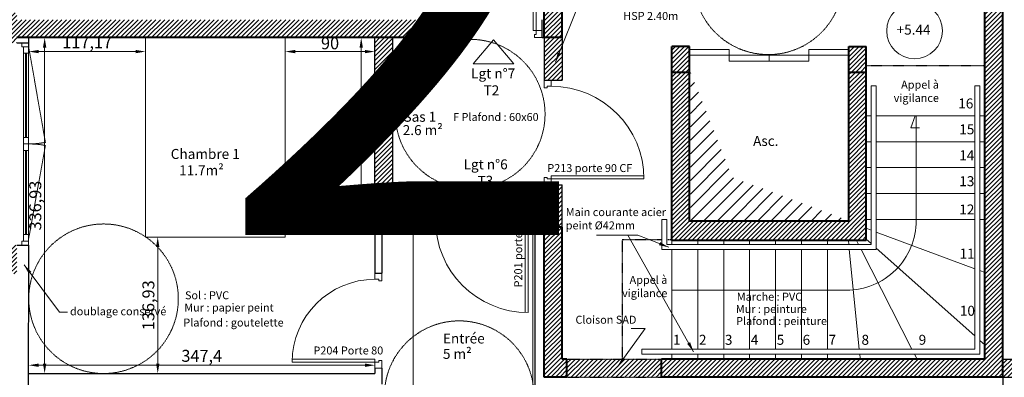
# Model space of a CAD drawing. Units: millimetres. Extents: x 6943 to 48563, y -39792 to 13096.
# Drawn here: x 26965 to 27953, y -28000 to -27642 of the extents above; entities that cross this region are included whole.
import ezdxf

# ---------------------------------------------------------------- set-up
doc = ezdxf.new("R2010")
doc.units = ezdxf.units.MM
doc.linetypes.add('CACHE', pattern=[9.525, 6.35, -3.175])
doc.linetypes.add('JIS_02_0.7', pattern=[1.35, 0.75, -0.6])
for name, color, linetype, lineweight in [('A- doublage sup', 4, 'Continuous', 25), ('A-005', 8, 'Continuous', 5), ('A-009', 6, 'Continuous', 9), ('A-009 pointillé', 6, 'CACHE', 9), ('A-018', 1, 'Continuous', 18), ('A-018 tireté', 1, 'JIS_02_0.7', 25), ('A-025', 4, 'Continuous', 25), ('A-040', 2, 'Continuous', 40), ('A-cote050', 9, 'Continuous', 13), ('A-hachures', 6, 'Continuous', 9), ('A-TXT-commentaires', 6, 'Continuous', 13), ('A-TXT-fin', 1, 'Continuous', 18), ('Z-mise-en-scene+mobilier', 253, 'Continuous', 5)]:
    doc.layers.add(name, color=color, linetype=linetype, lineweight=lineweight)
doc.layers.add('Z-repères-presentation', color=253, linetype='Continuous', lineweight=5, plot=False)
doc.styles.add('arial-italique', font='ariali.ttf')
doc.styles.add('arial-standard', font='arial.ttf')
doc.dimstyles.new('cote-050', dxfattribs={"dimtxt": 12, "dimasz": 10, "dimexe": 1.25, "dimexo": 0, "dimtad": 1, "dimrnd": 0.0005, "dimtxsty": 'arial-standard', "dimcen": 5, "dimclrd": 256, "dimclre": 256, "dimclrt": 256, "dimazin": 0, "dimtfac": 1, "dimtmove": 0, "dimatfit": 3, "dimfxl": 0, "dimlwd": -1, "dimlwe": -1, "dimarcsym": 0})

# ---------------------------------------------------------------- blocks, each defined once
blk = doc.blocks.new('*D168')
at = {"layer": 'A-cote050', "transparency": 16777216}
for p, q in [((26974.24, -27659.63), (26974.24, -27674.87)), ((27091.41, -27659.63), (27091.41, -27674.87)), ((26984.24, -27673.62), (27081.41, -27673.62))]:
    blk.add_line(p, q, dxfattribs=at)
for points in [[(26984.24, -27671.96), (26984.24, -27675.29), (26974.24, -27673.62)], [(27081.41, -27671.96), (27081.41, -27675.29), (27091.41, -27673.62)]]:
    blk.add_solid(points, dxfattribs=at)
at = {"layer": 'Defpoints', "color": 0, "transparency": 16777216}
for p in [(26974.24, -27659.63), (27091.41, -27659.63), (27091.41, -27673.62)]:
    blk.add_point(p, dxfattribs=at)
at = {"layer": 'A-cote050', "transparency": 16777216, "insert": (27032.83, -27665.79), "char_height": 12, "attachment_point": 5, "style": 'arial-standard'}
blk.add_mtext('117,17', dxfattribs=at)
blk = doc.blocks.new('*D169')
at = {"layer": 'A-cote050', "transparency": 16777216}
for p, q in [((27231.41, -27659.63), (27231.41, -27674.87)), ((27321.41, -27659.63), (27321.41, -27674.87)), ((27241.41, -27673.62), (27311.41, -27673.62))]:
    blk.add_line(p, q, dxfattribs=at)
for points in [[(27241.41, -27671.96), (27241.41, -27675.29), (27231.41, -27673.62)], [(27311.41, -27671.96), (27311.41, -27675.29), (27321.41, -27673.62)]]:
    blk.add_solid(points, dxfattribs=at)
at = {"layer": 'Defpoints', "color": 0, "transparency": 16777216}
for p in [(27231.41, -27659.63), (27321.41, -27659.63), (27321.41, -27673.62)]:
    blk.add_point(p, dxfattribs=at)
at = {"layer": 'A-cote050', "transparency": 16777216, "insert": (27276.41, -27666.87), "char_height": 12, "attachment_point": 5, "style": 'arial-standard'}
blk.add_mtext('90', dxfattribs=at)
blk = doc.blocks.new('*D170')
at = {"layer": 'A-cote050', "transparency": 16777216}
for p, q in [((26974.03, -27996.56), (26974.03, -27987)), ((26984.03, -27988.25), (27311.42, -27988.25)), ((27321.42, -27993.8), (27321.42, -27987))]:
    blk.add_line(p, q, dxfattribs=at)
for points in [[(26984.03, -27986.58), (26984.03, -27989.91), (26974.03, -27988.25)], [(27311.42, -27986.58), (27311.42, -27989.91), (27321.42, -27988.25)]]:
    blk.add_solid(points, dxfattribs=at)
at = {"layer": 'Defpoints', "color": 0, "transparency": 16777216}
for p in [(26974.03, -27996.56), (27321.42, -27988.25), (27321.42, -27993.8)]:
    blk.add_point(p, dxfattribs=at)
at = {"layer": 'A-cote050', "transparency": 16777216, "insert": (27147.73, -27980.41), "char_height": 12, "attachment_point": 5, "style": 'arial-standard'}
blk.add_mtext('347,4', dxfattribs=at)
blk = doc.blocks.new('*D171')
at = {"layer": 'A-cote050', "transparency": 16777216}
for p, q in [((26974.03, -27659.63), (26991.39, -27659.63)), ((26990.14, -27669.63), (26990.14, -27986.56)), ((26974.02, -27996.56), (26991.39, -27996.56))]:
    blk.add_line(p, q, dxfattribs=at)
for points in [[(26988.47, -27669.63), (26991.81, -27669.63), (26990.14, -27659.63)], [(26988.47, -27986.56), (26991.81, -27986.56), (26990.14, -27996.56)]]:
    blk.add_solid(points, dxfattribs=at)
at = {"layer": 'Defpoints', "color": 0, "transparency": 16777216}
for p in [(26974.03, -27659.63), (26974.02, -27996.56), (26990.14, -27996.56)]:
    blk.add_point(p, dxfattribs=at)
at = {"layer": 'A-cote050', "transparency": 16777216, "insert": (26982.31, -27828.1), "char_height": 12, "attachment_point": 5, "rotation": 90, "style": 'arial-standard'}
blk.add_mtext('336,93', dxfattribs=at)
blk = doc.blocks.new('*D172')
at = {"layer": 'A-cote050', "transparency": 16777216}
for p, q in [((27140.4, -27859.63), (27102.3, -27859.63)), ((27103.55, -27869.63), (27103.55, -27986.56)), ((27140.4, -27996.56), (27102.3, -27996.56))]:
    blk.add_line(p, q, dxfattribs=at)
for points in [[(27101.89, -27869.63), (27105.22, -27869.63), (27103.55, -27859.63)], [(27101.89, -27986.56), (27105.22, -27986.56), (27103.55, -27996.56)]]:
    blk.add_solid(points, dxfattribs=at)
at = {"layer": 'Defpoints', "color": 0, "transparency": 16777216}
for p in [(27140.4, -27859.63), (27103.55, -27996.56), (27140.4, -27996.56)]:
    blk.add_point(p, dxfattribs=at)
at = {"layer": 'A-cote050', "transparency": 16777216, "insert": (27095.72, -27928.1), "char_height": 12, "attachment_point": 5, "rotation": 90, "style": 'arial-standard'}
blk.add_mtext('136,93', dxfattribs=at)
blk = doc.blocks.new('*D181')
at = {"layer": 'A-cote050', "transparency": 16777216}
for p, q in [((27951.24, -28000.11), (27951.24, -28019.28)), ((28224.24, -28000.11), (28224.24, -28019.28)), ((27961.24, -28018.03), (28214.24, -28018.03))]:
    blk.add_line(p, q, dxfattribs=at)
for points in [[(27961.24, -28016.36), (27961.24, -28019.7), (27951.24, -28018.03)], [(28214.24, -28016.36), (28214.24, -28019.7), (28224.24, -28018.03)]]:
    blk.add_solid(points, dxfattribs=at)
at = {"layer": 'Defpoints', "color": 0, "transparency": 16777216}
for p in [(27951.24, -28000.11), (28224.24, -28000.11), (28224.24, -28018.03)]:
    blk.add_point(p, dxfattribs=at)
at = {"layer": 'A-cote050', "transparency": 16777216, "insert": (28087.74, -28011.27), "char_height": 12, "attachment_point": 5, "style": 'arial-standard'}
blk.add_mtext('273', dxfattribs=at)
blk = doc.blocks.new('*D201')
at = {"layer": 'A-cote050', "transparency": 16777216}
for p, q in [((27321.41, -27659.63), (27306.41, -27659.63)), ((27307.66, -27843.51), (27307.66, -27669.63)), ((27321.41, -27853.51), (27306.41, -27853.51))]:
    blk.add_line(p, q, dxfattribs=at)
for points in [[(27305.99, -27669.63), (27309.33, -27669.63), (27307.66, -27659.63)], [(27305.99, -27843.51), (27309.33, -27843.51), (27307.66, -27853.51)]]:
    blk.add_solid(points, dxfattribs=at)
at = {"layer": 'Defpoints', "color": 0, "transparency": 16777216}
for p in [(27307.66, -27659.63), (27321.41, -27659.63), (27321.41, -27853.51)]:
    blk.add_point(p, dxfattribs=at)
at = {"layer": 'A-cote050', "transparency": 16777216, "insert": (27299.82, -27756.57), "char_height": 12, "attachment_point": 5, "rotation": 90, "style": 'arial-standard'}
blk.add_mtext('193,89', dxfattribs=at)

msp = doc.modelspace()

# ---------------------------------------------------------------- hatches: boundary and pattern name
at = {"layer": 'A-018'}
h = msp.add_hatch(dxfattribs=at)
h.set_pattern_fill('ANSI31', color=256, style=0)
h.paths.add_polyline_path([(27491.244, -27835.513), (27481.126, -27835.456), (27481.126, -27842.456), (27481.126, -27853.513), (27491.244, -27853.513)])
h.paths.add_polyline_path([(27509.244, -27659.628), (27491.244, -27659.628), (27491.244, -27702.379), (27498.244, -27702.379), (27509.244, -27702.379)])
h.paths.add_polyline_path([(27509.244, -27807.379), (27491.244, -27807.379), (27491.244, -27849.628), (27509.244, -27849.628)])
h.paths.add_polyline_path([(27384.052, -27652.628), (27384.052, -27645.753), (27370.241, -27645.753), (27370.241, -27659.628), (27384.052, -27659.628)])
h.paths.add_polyline_path([(27384.052, -27641.628), (27370.241, -27641.628), (27370.241, -27645.753), (27384.052, -27645.753)])
h = msp.add_hatch(dxfattribs=at)
h.set_pattern_fill('ANSI31', color=256, style=0)
h.paths.add_polyline_path([(27339.409, -27659.628), (27321.409, -27659.628), (27321.409, -27853.513), (27376.126, -27853.513), (27376.126, -27835.456), (27339.409, -27835.456)])
h = msp.add_hatch(dxfattribs=at)
h.set_pattern_fill('ANSI31', color=256, style=0)
h.paths.add_polyline_path([(27814.244, -27668.606), (27796.744, -27668.606), (27796.744, -27671.606), (27814.244, -27671.606)])
h.paths.add_polyline_path([(27636.744, -27668.606), (27619.244, -27668.606), (27619.244, -27671.606), (27636.744, -27671.606)])
h.paths.add_polyline_path([(27814.244, -27671.606), (27796.744, -27671.606), (27796.744, -27694.106), (27814.244, -27694.106)])
h.paths.add_polyline_path([(27636.744, -27671.606), (27619.244, -27671.606), (27619.244, -27694.106), (27636.744, -27694.106)])
h = msp.add_hatch(dxfattribs=at)
h.set_pattern_fill('ANSI31', color=256, style=0)
h.set_pattern_definition([(45, (8641.2564, 0), (-2.24506403, 2.24506403), [])])
h.paths.add_polyline_path([(27608.979, -27982.106), (27513.979, -27982.106), (27513.979, -28000.106), (27608.979, -28000.106)])
h = msp.add_hatch(dxfattribs=at)
h.set_pattern_fill('ANSI31', color=256, style=0)
h.paths.add_polyline_path([(28236.244, -27982.106), (27951.244, -27982.106), (27951.244, -28000.106), (28236.244, -28000.106)])
at = {"layer": 'A-hachures'}
h = msp.add_hatch(dxfattribs=at)
h.set_pattern_fill('ANSI31', color=256, style=0)
h.set_pattern_definition([(45, (17282.5128, -28768.0288), (-2.245064, 2.245064), [])])
h.paths.add_polyline_path([(28256.244, -27403.23), (28236.244, -27403.23), (28236.244, -27438.626), (28256.244, -27438.626)])
h.paths.add_polyline_path([(28256.244, -27636.23), (28236.244, -27636.23), (28236.244, -27667.626), (28256.244, -27667.626)])
h.paths.add_polyline_path([(27509.241, -27560.106), (27491.244, -27560.106), (27491.244, -27650.233), (27509.244, -27650.233)])
h.paths.add_polyline_path([(27509.244, -27650.233), (27491.244, -27650.233), (27491.244, -27659.628), (27509.244, -27659.628)])
h.paths.add_polyline_path([(27509.242, -27417.233), (27491.244, -27417.233), (27491.244, -27449.106), (27509.241, -27449.106)])
h.paths.add_polyline_path([(27509.244, -27397.106), (27491.244, -27397.106), (27491.244, -27417.233), (27509.242, -27417.233)])
h.paths.add_polyline_path([(26962.244, -27170.736), (26940.244, -27170.736), (26940.244, -27186.233), (26962.244, -27186.233)])
h.paths.add_polyline_path([(26962.244, -27186.233), (26940.244, -27186.233), (26940.244, -27200.736), (26962.244, -27200.736)])
h.paths.add_polyline_path([(26962.244, -27402.233), (26940.244, -27402.233), (26940.244, -27417.233), (26962.244, -27417.233)])
h.paths.add_polyline_path([(26962.244, -27417.233), (26940.244, -27417.233), (26940.244, -27431.736), (26962.244, -27431.736)])
h.paths.add_polyline_path([(27370.241, -27641.628), (26962.244, -27641.628), (26962.244, -27634.736), (26940.244, -27634.736), (26940.244, -27650.233), (27370.241, -27650.233)])
h.paths.add_polyline_path([(27370.241, -27650.233), (26940.244, -27650.233), (26940.244, -27664.736), (26962.244, -27664.736), (26962.244, -27659.628), (27370.241, -27659.628)])
h.paths.add_polyline_path([(27694.244, -26977.628), (27509.244, -26977.628), (27509.244, -26886.208), (27491.244, -26882.262), (27491.244, -27186.233), (27509.243, -27186.233), (27509.244, -26987.628), (27694.244, -26987.628)])
h.paths.add_polyline_path([(27509.243, -27186.233), (27491.244, -27186.233), (27491.244, -27209.106), (27509.243, -27209.106)])
h.paths.add_polyline_path([(27951.244, -26983.108), (27933.244, -26979.162), (27933.244, -27149.106), (27951.244, -27149.106)])
h.paths.add_polyline_path([(27817.472, -26977.628), (27744.244, -26977.628), (27744.244, -26987.628), (27811.902, -26987.628)])
h.paths.add_polyline_path([(26940.244, -26734.628), (26940.244, -26892.736), (26962.244, -26892.736), (26962.244, -26766.289), (27320.222, -26844.768), (27333.542, -26820.851)])
h.paths.add_polyline_path([(27333.542, -26820.851), (27320.222, -26844.768), (27569.044, -26899.318), (27582.365, -26875.401)])
h.paths.add_polyline_path([(27582.365, -26875.401), (27569.044, -26899.318), (27829.308, -26956.376), (27842.629, -26932.459)])
h.paths.add_polyline_path([(27842.629, -26932.459), (27829.308, -26956.376), (28144.834, -27025.549), (28158.155, -27001.631)])
h.paths.add_polyline_path([(28256.244, -27023.136), (28158.155, -27001.631), (28144.834, -27025.549), (28236.244, -27045.589), (28236.244, -27197.23), (28256.244, -27197.23)])
h.paths.add_polyline_path([(27828.244, -26994.128), (27846.244, -26994.128), (27846.244, -26960.089), (27829.308, -26956.376), (27828.244, -26958.287), (27828.244, -26977.628), (27817.472, -26977.628), (27811.902, -26987.628), (27828.244, -26987.628)])
h = msp.add_hatch(dxfattribs=at)
h.set_pattern_fill('ANSI31', color=256, style=0)
h.paths.add_polyline_path([(28256.244, -28096.626), (28236.244, -28096.626), (28236.244, -28125.626), (28256.244, -28125.626)])
h.paths.add_polyline_path([(27636.744, -27694.106), (27619.244, -27694.106), (27619.244, -27863.106), (27814.244, -27863.106), (27814.244, -27694.106), (27796.744, -27694.106), (27796.744, -27843.606), (27636.744, -27843.606)])
h.paths.add_polyline_path([(27509.244, -28111.106), (27491.244, -28111.106), (27491.244, -28119.236), (27509.244, -28119.236)])
h.paths.add_polyline_path([(26962.244, -27867.736), (26940.244, -27867.736), (26940.244, -27882.233), (26962.244, -27882.233)])
h.paths.add_polyline_path([(26962.244, -27882.233), (26940.244, -27882.233), (26940.244, -27896.736), (26962.244, -27896.736)])
h.paths.add_polyline_path([(26962.244, -28099.736), (26940.244, -28099.736), (26940.244, -28119.236), (26962.244, -28119.236)])
h.paths.add_polyline_path([(27288.429, -28431.106), (26961.935, -28431.106), (26961.935, -28403.741), (26940.244, -28403.736), (26940.244, -28449.628), (27285.393, -28449.628)])
h.paths.add_polyline_path([(27509.244, -28119.236), (27491.244, -28119.236), (27491.244, -28431.106), (27509.244, -28431.106)])
h.paths.add_polyline_path([(28047.399, -28431.106), (27288.429, -28431.106), (27285.393, -28449.628), (28044.364, -28449.628)])
h.paths.add_polyline_path([(28256.244, -28406.625), (28236.244, -28406.625), (28236.244, -28431.106), (28047.399, -28431.106), (28044.364, -28449.628), (28256.244, -28449.628)])
h.paths.add_polyline_path([(27951.244, -27650.233), (27933.244, -27650.233), (27933.244, -27882.233), (27951.244, -27882.233)])
h.paths.add_polyline_path([(27951.244, -27523.106), (27933.244, -27523.106), (27933.244, -27650.233), (27951.244, -27650.233)])
h.paths.add_polyline_path([(27951.244, -27882.233), (27933.244, -27882.233), (27933.244, -27982.106), (27608.979, -27982.106), (27608.979, -28000.106), (27951.244, -28000.106)])
h.paths.add_polyline_path([(27513.979, -27982.106), (27509.244, -27982.106), (27509.244, -27882.233), (27491.244, -27882.233), (27491.244, -28000.106), (27513.979, -28000.106)])
h.paths.add_polyline_path([(28256.244, -27868.23), (28236.244, -27868.23), (28236.244, -27896.23), (28256.244, -27896.23)])
h.paths.add_polyline_path([(27509.244, -27849.628), (27491.244, -27849.628), (27491.244, -27882.233), (27509.244, -27882.233)])
h = msp.add_hatch(dxfattribs=at)
h.set_pattern_fill('ANSI31', color=256, scale=3, style=0)
h.set_pattern_definition([(45, (1e-10, -5357.904), (-6.735192, 6.735192), [])])
h.paths.add_polyline_path([(27679.932, -27799.752), (27637.744, -27694.106), (27637.744, -27843.606), (27797.744, -27843.606)])

# ---------------------------------------------------------------- linework, layer by layer
at = {"layer": 'A- doublage sup'}
for p, q in [((27482.244, -28009.106), (27482.244, -27853.513)), ((27951.244, -28000.106), (27951.244, -28009.106))]:
    msp.add_line(p, q, dxfattribs=at)
at = {"layer": 'A-005'}
for p, q in [((27863.244, -27738.061), (27858.779, -27749.976)), ((27858.779, -27749.976), (27867.709, -27749.976))]:
    msp.add_line(p, q, dxfattribs=at)
msp.add_lwpolyline([(27789.013, -27913.106), (27794.244, -27913.106, 0.4142136), (27864.244, -27843.106), (27864.244, -27738.061)], format="xyb", dxfattribs=at)
msp.add_lwpolyline([(27619.244, -27913.106), (27789.013, -27913.106)], dxfattribs=at)
at = {"layer": 'A-009'}
for p, q in [((26971.083, -27675.244), (26971.083, -27759.744)), ((26971.483, -27675.244), (26971.483, -27759.744)), ((26971.643, -27675.244), (26971.643, -27759.744)), ((26972.043, -27675.244), (26972.043, -27759.744)), ((27819.244, -27867.106), (27819.244, -27708.061)), ((27824.244, -27708.061), (27819.244, -27708.061)), ((27824.244, -27872.106), (27824.244, -27708.061)), ((27923.244, -27972.106), (27923.244, -27708.061)), ((27928.244, -27708.061), (27923.244, -27708.061)), ((27928.244, -27977.106), (27928.244, -27708.061)), ((26971.083, -27772.744), (26971.083, -27857.244)), ((26971.483, -27772.744), (26971.483, -27857.244)), ((26971.643, -27772.744), (26971.643, -27857.244)), ((26972.043, -27772.744), (26972.043, -27857.244)), ((27609.244, -27872.106), (27609.244, -27842.106)), ((27614.244, -27842.106), (27609.244, -27842.106)), ((27614.244, -27867.106), (27614.244, -27842.106)), ((27819.244, -27867.106), (27614.244, -27867.106)), ((27824.244, -27872.106), (27609.244, -27872.106)), ((27589.244, -27972.106), (27589.244, -27977.106)), ((27923.244, -27972.106), (27589.244, -27972.106)), ((27928.244, -27977.106), (27589.244, -27977.106))]:
    msp.add_line(p, q, dxfattribs=at)
at = {"layer": 'A-009 pointillé', "ltscale": 0.1}
for p, q in [((26974.11, -27668.744), (26990.884, -27764.681)), ((26974.11, -27861.348), (26990.884, -27767.807))]:
    msp.add_line(p, q, dxfattribs=at)
msp.add_lwpolyline([(27479.75, -27853.513), (27479.75, -28073.513), (27359.75, -28073.513), (27359.75, -27853.513)], close=True, dxfattribs=at)
for centre in [(27715.971, -27601.608), (27417.01, -27736.342), (27049.222, -27921.569), (27405.904, -28018.784)]:
    msp.add_circle(centre, 75, dxfattribs=at)
for centre, start, end in [((26974.152, -27675.885), 269.973109, 280.67136), ((26974.152, -27856.603), 79.32864, 90.026891)]:
    msp.add_arc(centre, 90.359, start, end, dxfattribs=at)
at = {"layer": 'A-018'}
for p, q in [((27480.052, -27652.628), (27480.052, -27559.682)), ((27483.052, -27652.628), (27483.052, -27559.628)), ((27384.052, -27659.628), (27384.052, -27652.628)), ((27384.052, -27652.628), (27390.052, -27652.628)), ((27391.552, -27659.628), (27384.052, -27659.628)), ((27390.052, -27652.628), (27390.052, -27656.628)), ((27390.052, -27656.628), (27391.552, -27656.628)), ((27391.552, -27656.628), (27391.552, -27659.628)), ((27489.052, -27652.628), (27480.052, -27652.628)), ((27483.052, -27656.628), (27481.552, -27656.628)), ((27481.552, -27656.628), (27481.552, -27659.628)), ((27481.552, -27659.628), (27489.052, -27659.628)), ((27483.052, -27652.628), (27483.052, -27656.628)), ((27489.052, -27659.628), (27489.052, -27652.628)), ((26967.11, -27668.744), (26967.11, -27664.744)), ((26974.11, -27668.744), (26967.11, -27668.744)), ((26969.033, -27668.744), (26974.11, -27668.744)), ((26969.033, -27668.744), (26969.033, -27863.744)), ((26974.11, -27664.744), (26974.11, -27867.744)), ((26974.11, -27668.744), (26974.11, -27664.744)), ((27420.022, -27685.926), (27440.411, -27661.714)), ((27460.8, -27685.926), (27440.411, -27661.714)), ((26969.033, -27675.244), (26974.11, -27675.244)), ((27636.744, -27671.606), (27676.744, -27671.606)), ((27636.744, -27677.355), (27796.744, -27677.355)), ((27676.744, -27683.104), (27676.744, -27671.606)), ((27716.744, -27677.355), (27716.744, -27683.104)), ((27756.744, -27683.104), (27756.744, -27671.606)), ((27756.744, -27671.606), (27796.744, -27671.606)), ((27460.8, -27685.926), (27420.022, -27685.926)), ((27676.744, -27683.104), (27756.744, -27683.104)), ((27491.244, -27709.879), (27491.244, -27702.379)), ((27491.244, -27702.379), (27498.244, -27702.379)), ((27494.244, -27709.879), (27491.244, -27709.879)), ((27494.244, -27708.379), (27494.244, -27709.879)), ((27498.244, -27708.379), (27494.244, -27708.379)), ((27498.244, -27702.379), (27498.244, -27708.379)), ((27819.244, -27738.061), (27814.244, -27738.061)), ((27923.244, -27738.061), (27824.244, -27738.061)), ((27933.244, -27738.061), (27928.244, -27738.061)), ((26969.033, -27759.744), (26974.11, -27759.744)), ((26969.033, -27766.244), (26974.11, -27766.244)), ((27819.244, -27764.061), (27814.244, -27764.061)), ((27923.244, -27764.061), (27824.244, -27764.061)), ((27933.244, -27764.061), (27928.244, -27764.061)), ((26969.033, -27772.744), (26974.11, -27772.744)), ((27498.244, -27807.379), (27498.244, -27798.379)), ((27498.244, -27798.379), (27591.19, -27798.379)), ((27819.244, -27790.061), (27814.244, -27790.061)), ((27923.244, -27790.061), (27824.244, -27790.061)), ((27933.244, -27790.061), (27928.244, -27790.061)), ((27491.244, -27799.879), (27491.244, -27807.379)), ((27494.244, -27799.879), (27491.244, -27799.879)), ((27491.244, -27807.379), (27498.244, -27807.379)), ((27494.244, -27801.379), (27494.244, -27799.879)), ((27498.244, -27801.379), (27494.244, -27801.379)), ((27498.244, -27801.379), (27591.244, -27801.379)), ((27452.176, -27809.423), (27411.398, -27809.423)), ((27411.398, -27809.423), (27431.787, -27833.636)), ((27452.176, -27809.423), (27431.787, -27833.636)), ((27819.244, -27816.061), (27814.244, -27816.061)), ((27923.244, -27816.061), (27824.244, -27816.061)), ((27933.244, -27816.061), (27928.244, -27816.061)), ((27383.626, -27835.456), (27376.126, -27835.456)), ((27376.126, -27835.456), (27376.126, -27842.456)), ((27382.126, -27838.456), (27383.626, -27838.456)), ((27382.126, -27842.456), (27382.126, -27838.456)), ((27383.626, -27838.456), (27383.626, -27835.456)), ((27473.626, -27835.456), (27481.126, -27835.456)), ((27473.626, -27838.456), (27473.626, -27835.456)), ((27475.126, -27838.456), (27473.626, -27838.456)), ((27475.126, -27842.456), (27475.126, -27838.456)), ((27481.126, -27835.456), (27481.126, -27842.456)), ((27376.126, -27842.456), (27382.126, -27842.456)), ((27481.126, -27842.456), (27472.126, -27842.456)), ((27472.126, -27842.456), (27472.126, -27935.402)), ((27475.126, -27842.456), (27475.126, -27935.456)), ((27819.244, -27842.061), (27814.244, -27842.061)), ((27923.244, -27842.061), (27824.244, -27842.061)), ((27933.244, -27842.061), (27928.244, -27842.061)), ((26969.033, -27857.244), (26974.11, -27857.244)), ((27814.244, -27850.927), (27819.244, -27852.789)), ((27824.244, -27854.651), (27923.244, -27891.521)), ((26967.11, -27863.744), (26967.11, -27867.744)), ((26974.11, -27863.744), (26967.11, -27863.744)), ((26969.033, -27863.744), (26974.11, -27863.744)), ((26974.11, -27863.744), (26974.11, -27867.744)), ((27619.244, -27863.106), (27619.244, -27867.106)), ((27645.244, -27863.106), (27645.244, -27867.106)), ((27671.244, -27863.106), (27671.244, -27867.106)), ((27697.244, -27863.106), (27697.244, -27867.106)), ((27723.244, -27863.106), (27723.244, -27867.106)), ((27749.244, -27863.106), (27749.244, -27867.106)), ((27775.244, -27863.106), (27775.244, -27867.106)), ((27796.251, -27863.106), (27796.652, -27867.106)), ((27804.439, -27863.106), (27806.478, -27867.106)), ((27814.244, -27861.81), (27819.244, -27866.263)), ((27619.244, -27872.106), (27619.244, -27972.106)), ((27645.244, -27872.106), (27645.244, -27972.106)), ((27671.244, -27872.106), (27671.244, -27972.106)), ((27697.244, -27872.106), (27697.244, -27972.106)), ((27723.244, -27872.106), (27723.244, -27972.106)), ((27749.244, -27872.106), (27749.244, -27972.106)), ((27775.244, -27872.106), (27775.244, -27972.106)), ((27797.154, -27872.106), (27807.187, -27972.106)), ((27809.027, -27872.106), (27860.004, -27972.106)), ((27824.244, -27870.717), (27923.244, -27958.894)), ((27321.425, -27896.044), (27321.425, -27902.044)), ((27328.425, -27903.544), (27328.425, -27896.044)), ((27928.244, -27893.383), (27933.244, -27895.245)), ((27321.425, -27902.044), (27325.425, -27902.044)), ((27325.425, -27902.044), (27325.425, -27903.544)), ((27325.425, -27903.544), (27328.425, -27903.544)), ((27928.244, -27963.347), (27933.244, -27967.801)), ((27321.425, -27985.044), (27238.425, -27985.044)), ((27321.425, -27982.044), (27238.479, -27982.044)), ((27321.425, -27991.044), (27321.425, -27982.044)), ((27321.425, -27985.044), (27325.425, -27985.044)), ((27325.425, -27985.044), (27325.425, -27983.544)), ((27325.425, -27983.544), (27328.425, -27983.544)), ((27328.425, -27983.544), (27328.425, -27991.044)), ((27619.244, -27977.106), (27619.244, -27982.106)), ((27645.244, -27977.106), (27645.244, -27982.106)), ((27671.244, -27977.106), (27671.244, -27982.106)), ((27697.244, -27977.106), (27697.244, -27982.106)), ((27723.244, -27977.106), (27723.244, -27982.106)), ((27749.244, -27977.106), (27749.244, -27982.106)), ((27775.244, -27977.106), (27775.244, -27982.106)), ((27807.689, -27977.106), (27808.087, -27981.078)), ((27862.552, -27977.106), (27865.101, -27982.106)), ((27328.425, -27991.044), (27321.425, -27991.044))]:
    msp.add_line(p, q, dxfattribs=at)
msp.add_circle((27862.649, -27652.8), 27.985, dxfattribs=at)
for centre, radius, start, end in [((27483.052, -27652.628), 93, 90, 180), ((27498.244, -27801.379), 93, 0, 90), ((27475.126, -27842.456), 93, 180, 270), ((27321.425, -27985.044), 83, 90, 180)]:
    msp.add_arc(centre, radius, start, end, dxfattribs=at)
at = {"layer": 'A-018 tireté', "ltscale": 0.1}
for p, q in [((27933.244, -27688.061), (27814.244, -27688.061)), ((27569.244, -27862.106), (27569.244, -27982.106)), ((27569.244, -27862.106), (27609.244, -27862.106)), ((27513.979, -27982.106), (27608.979, -27982.106)), ((27513.979, -28000.106), (27608.979, -28000.106))]:
    msp.add_line(p, q, dxfattribs=at)
at = {"layer": 'A-018 tireté'}
msp.add_line((27614.244, -27862.106), (27619.244, -27862.106), dxfattribs=at)
at = {"layer": 'A-025'}
for p, q in [((27384.052, -27641.628), (27384.052, -27659.628)), ((27489.052, -27659.628), (27489.052, -27641.628)), ((26974.241, -27664.736), (26974.244, -27659.628)), ((27321.409, -27853.513), (27321.409, -27659.628)), ((27339.409, -27835.456), (27339.409, -27659.628)), ((27370.241, -27659.628), (27384.052, -27659.628)), ((27489.052, -27659.628), (27491.244, -27659.628)), ((27491.244, -27659.628), (27491.244, -27702.379)), ((27509.244, -27659.628), (27509.244, -27702.379)), ((26962.244, -27664.736), (26974.11, -27664.744)), ((27491.244, -27702.379), (27509.244, -27702.379)), ((27491.244, -27853.513), (27491.244, -27807.379)), ((27491.244, -27807.379), (27509.244, -27807.379)), ((27509.244, -27849.628), (27509.244, -27807.379)), ((27376.126, -27835.456), (27339.409, -27835.456)), ((27376.126, -27835.513), (27376.126, -27853.513)), ((27481.126, -27835.456), (27491.244, -27835.513)), ((27481.126, -27835.513), (27481.126, -27853.513)), ((27376.126, -27853.513), (27321.409, -27853.513)), ((27321.409, -27853.513), (27321.425, -27896.044)), ((27328.409, -27853.513), (27328.425, -27896.041)), ((27481.126, -27853.513), (27491.244, -27853.513)), ((26962.244, -27867.736), (26974.11, -27867.744)), ((26973.942, -28128.73), (26974.113, -27867.744)), ((27321.425, -27896.044), (27328.425, -27896.041)), ((27951.244, -27982.106), (28236.244, -27982.106)), ((26974.022, -27996.562), (27321.425, -27996.562)), ((27321.425, -27991.044), (27321.425, -27996.562)), ((27328.425, -27991.044), (27328.424, -28007.344)), ((27951.244, -28000.106), (28256.244, -28000.106))]:
    msp.add_line(p, q, dxfattribs=at)
at = {"layer": 'A-040'}
for p, q in [((27933.244, -27982.106), (27933.244, -27523.106)), ((27951.244, -28000.106), (27951.244, -27523.106)), ((27491.244, -27659.628), (27491.244, -27560.106)), ((27509.244, -27659.628), (27509.241, -27560.106)), ((27370.241, -27641.628), (27370.241, -27659.628)), ((27370.241, -27659.628), (26962.244, -27659.628)), ((27509.244, -27659.628), (27491.244, -27659.628)), ((27619.244, -27863.106), (27619.244, -27668.606)), ((27636.744, -27668.606), (27619.244, -27668.606)), ((27636.744, -27843.606), (27636.744, -27668.606)), ((27796.744, -27843.606), (27796.744, -27668.606)), ((27796.744, -27668.606), (27814.244, -27668.606)), ((27814.244, -27863.106), (27814.244, -27668.606)), ((27619.244, -27694.106), (27636.744, -27694.106)), ((27796.744, -27694.106), (27814.244, -27694.106)), ((27796.744, -27843.606), (27636.744, -27843.606)), ((27491.244, -28000.106), (27491.244, -27849.628)), ((27509.244, -27849.628), (27491.244, -27849.628)), ((27509.244, -27982.106), (27509.244, -27849.628)), ((27814.244, -27863.106), (27619.244, -27863.106)), ((27513.979, -27982.106), (27509.244, -27982.106)), ((27513.979, -28000.106), (27513.979, -27982.106)), ((27608.979, -28000.106), (27608.979, -27982.106)), ((27933.244, -27982.106), (27608.979, -27982.106)), ((27513.979, -28000.106), (27491.244, -28000.106)), ((27951.244, -28000.106), (27608.979, -28000.106))]:
    msp.add_line(p, q, dxfattribs=at)
at = {"layer": 'Z-mise-en-scene+mobilier'}
msp.add_lwpolyline([(27091.409, -27659.628), (27231.409, -27659.628), (27231.409, -27859.628), (27091.409, -27859.628)], close=True, dxfattribs=at)

# ---------------------------------------------------------------- texts
at = {"layer": 'A-TXT-commentaires', "style": 'arial-italique'}
for s, p in [('HSP 2.40m', (27570.482, -27641.853)), ('F Plafond : 60x60', (27399.808, -27743.264)), ('P213 porte 90 CF', (27494.285, -27794.462)), ('Sol : PVC', (27130.876, -27922.099)), ('Marche : PVC', (27684.333, -27923.496)), ('Mur : papier peint', (27130.237, -27934.374)), ('Mur : peinture', (27683.397, -27935.821)), ('doublage conservé', (27015.557, -27938.156)), ('Plafond : goutelette', (27129.198, -27949.427)), ('Plafond : peinture', (27683.628, -27947.9)), ('P204 Porte 80', (27259.728, -27977.45))]:
    msp.add_text(s, height=8, dxfattribs=at).set_placement(p)
msp.add_text('P201 porte 90', height=8, rotation=90, dxfattribs=at).set_placement((27469.099, -27910.181))
at = {"layer": 'A-TXT-commentaires', "char_height": 8, "attachment_point": 9, "style": 'arial-italique'}
for s, insert in [('Appel à\\Pvigilance', (27887.08, -27726.618)), ('Appel à\\Pvigilance', (27614.694, -27922.46)), ('Cloison SAD', (27583.687, -27949.118))]:
    msp.add_mtext(s, dxfattribs=dict(at, insert=insert))
at = {"layer": 'A-TXT-commentaires', "insert": (27512.8, -27830.641), "char_height": 8, "width": 103.69567, "attachment_point": 1, "style": 'arial-italique'}
msp.add_mtext('Main courante acier peint Ø42mm', dxfattribs=at)
at = {"layer": 'A-TXT-fin', "style": 'arial-standard'}
for s, p in [('+5.44', (27844.624, -27656.656)), ('Lgt n°7', (27417.861, -27700.546)), ('T2', (27430.367, -27717.47)), ('16', (27906.455, -27730.639)), ('Sas 1', (27350.055, -27744.032)), ('2.6 m²', (27349.281, -27757.387)), ('15', (27907.455, -27756.639)), ('Asc.', (27700.693, -27768.242)), ('Chambre 1', (27116.619, -27781.323)), ('14', (27907.455, -27782.639)), ('11.7m²', (27125.049, -27797.715)), ('Lgt n°6', (27410.315, -27791.763)), ('T3', (27424.315, -27808.268)), ('13', (27907.455, -27808.639)), ('12', (27907.455, -27837.03)), ('11', (27907.75, -27881.256)), ('10', (27908.044, -27938.627)), ('Entrée', (27389.612, -27966.437)), ('1', (27620.378, -27967.758)), ('2', (27646.378, -27967.758)), ('3', (27672.378, -27967.758)), ('4', (27698.378, -27967.758)), ('5', (27724.378, -27967.758)), ('6', (27750.378, -27967.758)), ('7', (27776.378, -27967.758)), ('8', (27809.425, -27967.758)), ('9', (27866.745, -27967.758)), ('5 m²', (27389.586, -27981.884))]:
    msp.add_text(s, height=10, dxfattribs=at).set_placement(p)
at = {"layer": 'Z-repères-presentation', "insert": (27161.409, -27357.582), "char_height": 500, "width": 24788.43106, "attachment_point": 1, "style": 'arial-standard'}
msp.add_mtext('2', dxfattribs=at)

# ---------------------------------------------------------------- dimensions: what is measured, and where the dimension line sits
at = {"layer": 'A-cote050'}
for base, p1, p2, picture, middle in [((26990.142, -27996.562), (26974.027, -27659.628), (26974.022, -27996.562), '*D171', (26982.305, -27828.095)), ((27307.6597, -27659.6279), (27321.4094, -27853.5128), (27321.4094, -27659.6279), '*D201', (27299.8232, -27756.5703)), ((27103.554, -27996.562), (27140.404, -27859.628), (27140.404, -27996.562), '*D172', (27095.717, -27928.095))]:
    dim = msp.add_linear_dim(base=base, p1=p1, p2=p2, angle=90, dimstyle='cote-050', dxfattribs=at)
    dim.commit()
    dim.dimension.update_dxf_attribs({"geometry": picture, "text_midpoint": middle})
for base, p1, p2, picture, middle in [((27091.4094, -27673.6238), (26974.244, -27659.6279), (27091.4094, -27659.6279), '*D168', (27032.8267, -27665.7873)), ((27321.409, -27673.624), (27231.409, -27659.628), (27321.409, -27659.628), '*D169', (27276.409, -27666.872)), ((27321.425, -27988.246), (26974.029, -27996.562), (27321.425, -27993.803), '*D170', (27147.727, -27980.409)), ((28224.244, -28018.031), (27951.244, -28000.106), (28224.244, -28000.106), '*D181', (28087.744, -28011.275))]:
    dim = msp.add_linear_dim(base=base, p1=p1, p2=p2, dimstyle='cote-050', dxfattribs=at)
    dim.commit()
    dim.dimension.update_dxf_attribs({"geometry": picture, "text_midpoint": middle})

# ---------------------------------------------------------------- leaders
at = {"layer": 'A-TXT-commentaires'}
for points in [[(27502.504, -27684.334), (27545.175, -27577.127), (27679.537, -27572.909)], [(27640.94, -27974.689), (27575.129, -27857.642), (27543.682, -27857.642)], [(27616.179, -27869.973), (27585.129, -27857.642), (27575.129, -27857.642)], [(26969.441, -27887.47), (27005.089, -27935.011), (27012.897, -27934.985)]]:
    msp.add_leader(points, dimstyle='cote-050', override={"dimgap": 0.625, "dimtad": 0, "dimfxl": 1.25}, dxfattribs=at)
at = {"layer": 'A-TXT-commentaires', "annotation_type": 0, "has_hookline": 1, "hookline_direction": 1, "text_width": 62.226}
msp.add_leader([(27564.692, -27989.992), (27592.329, -27951.293), (27578.485, -27951.274)], dimstyle='cote-050', override={"dimgap": 0.625, "dimtad": 0, "dimfxl": 1.25}, dxfattribs=at)

doc.saveas('drawing.dxf')
